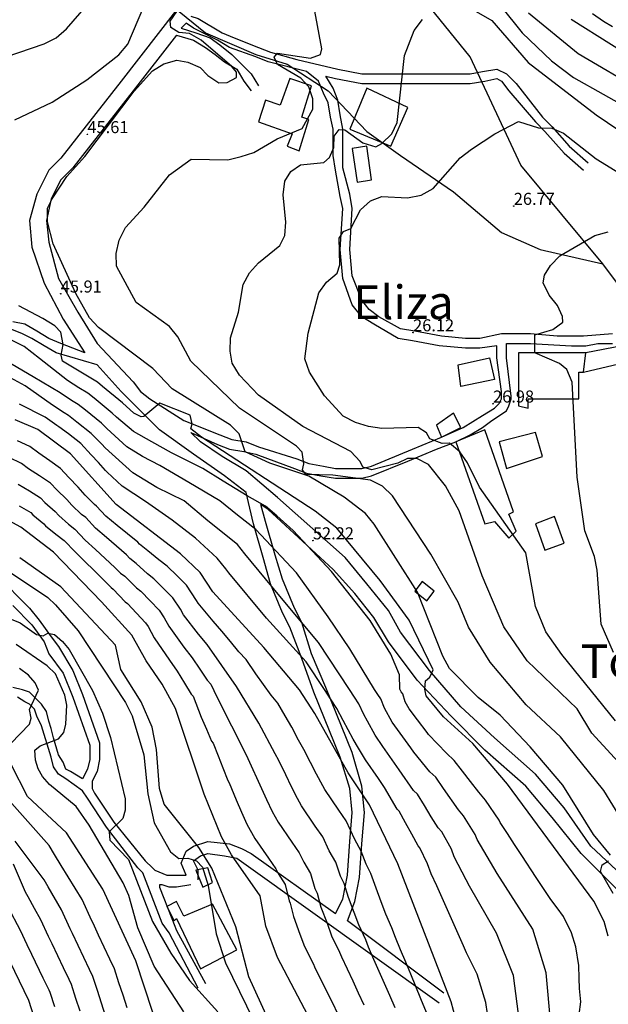
# Model space of a CAD drawing. Units: metres. Extents: x 549035 to 555935, y 4791282 to 4795935.
# Drawn here: x 550513 to 550757, y 4791908 to 4792318 of the extents above; entities that cross this region are included whole.
import ezdxf

# ---------------------------------------------------------------- set-up
doc = ezdxf.new("R2010")
doc.units = ezdxf.units.M
doc.header["$LTSCALE"] = 5
doc.header["$MEASUREMENT"] = 0
doc.linetypes.add('CONTINUA', pattern=[0])
doc.layers.get('0').update_dxf_attribs({"linetype": 'CONTINUOUS'})
for name, color, linetype in [('00_Agua', 150, 'CONTINUOUS'), ('00_CN25', 251, 'CONTINUOUS'), ('00_CN5', 253, 'CONTINUOUS'), ('00_Cotas', 251, 'CONTINUA'), ('00_Ord', 252, 'CONTINUOUS'), ('00_txt', 252, 'CONTINUA')]:
    doc.layers.add(name, color=color, linetype=linetype)
doc.styles.get("Standard").update_dxf_attribs({"font": 'ARIAL.TTF'})

# ---------------------------------------------------------------- blocks, each defined once
blk = doc.blocks.new('COTA')
at = {"color": 0, "linetype": 'CONTINUA'}
blk.add_circle((0, 0), 5, dxfattribs=at)

msp = doc.modelspace()

# ---------------------------------------------------------------- linework, layer by layer
at = {"layer": '00_Agua'}
for points in [[(550755, 4792216, 0), (550721, 4792257, 0), (550700, 4792302, 0), (550675, 4792333, 0), (550658, 4792375, 0), (550657, 4792415, 0), (550662, 4792445, 0), (550667, 4792471, 0), (550673, 4792516, 0), (550681, 4792562, 0), (550695, 4792604, 0), (550713, 4792680, 0), (550723, 4792757, 0), (550725, 4792861, 0), (550719, 4792935, 0), (550721, 4792977, 0), (550723, 4793029, 0), (550713, 4793078, 0), (550702, 4793096, 0), (550670, 4793119, 0), (550642, 4793140, 0)], [(550574, 4792325, 0), (550590, 4792312, 0), (550611, 4792303, 0), (550624, 4792299, 0), (550641, 4792288, 0), (550657, 4792271, 0), (550671, 4792261, 0), (550693, 4792246, 0), (550713, 4792229, 0), (550729, 4792222, 0), (550755, 4792216, 0)], [(550877, 4792155, 0), (550877, 4792155, 0), (550836, 4792166, 0), (550764, 4792204, 0), (550755, 4792216, 0)]]:
    msp.add_polyline3d(points, dxfattribs=at)
at = {"layer": '00_CN25'}
for points in [[(550510.91, 4792275.87, 50), (550526.4, 4792283.25, 50), (550540.81, 4792292.54, 50), (550554.06, 4792302.91, 50), (550557.76, 4792307.32, 50), (550564.48, 4792323, 50)], [(550741.86, 4792317.66, 50), (550775.41, 4792296.63, 50)], [(550759.43, 4792054.46, 25), (550754.4, 4792066.34, 25), (550752.73, 4792088.76, 25), (550751.6, 4792094.4, 25), (550747.56, 4792105.04, 25), (550744.3, 4792127.33, 25), (550742.26, 4792166.91, 25), (550740.06, 4792172.16, 25), (550737.05, 4792174.62, 25), (550726.79, 4792178.99, 25), (550726.79, 4792186.54, 25), (550734.26, 4792188.74, 25), (550738.41, 4792191.84, 25), (550738.31, 4792194.15, 25), (550736.21, 4792198.66, 25), (550732.76, 4792202.96, 25), (550730.29, 4792208.08, 25), (550730.8, 4792211.33, 25), (550733.29, 4792215.32, 25), (550737.13, 4792219.32, 25), (550751.76, 4792227.76, 25), (550757.29, 4792229.34, 25)], [(550757.29, 4791936.7, 50), (550755.56, 4791942.7, 50), (550751.28, 4791951.15, 50), (550715.43, 4791999.82, 50), (550701, 4792016.71, 50), (550688.84, 4792027.75, 50), (550681.61, 4792036.55, 50), (550681.06, 4792039.34, 50), (550681.34, 4792042.69, 50), (550683.26, 4792044.25, 50), (550684.55, 4792047.25, 50), (550674.65, 4792067.91, 50), (550662.61, 4792084.48, 50), (550644.56, 4792106.16, 50), (550635.56, 4792113.29, 50), (550588.35, 4792144.04, 50), (550584.01, 4792147.48, 50), (550584.56, 4792149.53, 50), (550583.68, 4792153.12, 50), (550571.11, 4792158.13, 50), (550564.43, 4792152.61, 50), (550563.36, 4792152.48, 50), (550560.3, 4792153.99, 50), (550555.56, 4792158.26, 50), (550547.31, 4792165.12, 50), (550545.18, 4792166.87, 50), (550530.68, 4792175.62, 50), (550530.09, 4792178.12, 50), (550530.93, 4792182.53, 50), (550529.96, 4792187.66, 50), (550527.48, 4792190.23, 50), (550522.56, 4792193.32, 50), (550512.52, 4792198.57, 50)], [(550699.81, 4791880.51, 75), (550692.09, 4791909.29, 75), (550669.92, 4791966.75, 75), (550658.18, 4791991.16, 75), (550649.23, 4792004.45, 75), (550635.43, 4792029.2, 75), (550629.04, 4792039.01, 75), (550614.23, 4792056.66, 75), (550593.06, 4792079.76, 75), (550587.89, 4792087.7, 75), (550579.68, 4792095.48, 75), (550552.93, 4792116.05, 75), (550534.02, 4792137.08, 75), (550520.43, 4792147.25, 75), (550511.02, 4792151.25, 75)], [(550636.84, 4791895.59, 100), (550619.93, 4791927.83, 100), (550615.15, 4791940.86, 100), (550612.68, 4791953.41, 100), (550600.81, 4791970.45, 100), (550596.71, 4791977.87, 100), (550589.55, 4791995.66, 100), (550577.54, 4792031.25, 100), (550572.06, 4792041.34, 100), (550565.39, 4792051.08, 100), (550559.51, 4792061.66, 100), (550546.86, 4792075.53, 100), (550526.93, 4792096.25, 100), (550513.31, 4792106.61, 100), (550498.18, 4792114.75, 100)], [(550509.22, 4792016.76, 125), (550516.93, 4792024.69, 125), (550517.6, 4792027.28, 125), (550516.93, 4792030.82, 125), (550520.73, 4792038.87, 125), (550519.38, 4792041.87, 125), (550516.51, 4792045.13, 125), (550512.81, 4792047.94, 125)], [(550568.18, 4791904.91, 125), (550561.16, 4791926.37, 125), (550547.36, 4791956.16, 125), (550532.29, 4791979.54, 125), (550516.18, 4791994.67, 125), (550509.3, 4792007.98, 125)], [(550491.06, 4791962.57, 150), (550516.52, 4791910.08, 150), (550523.47, 4791888.4, 150)]]:
    msp.add_polyline3d(points, dxfattribs=at)
at = {"layer": '00_CN5'}
for points in [[(550693.43, 4792347.19, 40), (550721.56, 4792312.04, 40), (550733.68, 4792300.41, 40), (550742.81, 4792293.54, 40), (550767.43, 4792279.58, 40)], [(550758.18, 4791970.36, 45), (550751.09, 4791978.95, 45), (550738.46, 4791999.4, 45), (550724.9, 4792015.28, 45), (550712.38, 4792028.53, 45), (550703.31, 4792035.79, 45), (550691.36, 4792047.92, 45), (550688.59, 4792053.04, 45), (550678.13, 4792079.54, 45), (550660.14, 4792107.88, 45), (550656.43, 4792112.33, 45), (550647.64, 4792119.11, 45), (550632.97, 4792127.75, 45), (550616.8, 4792133.23, 45), (550606.48, 4792137.94, 45), (550603.98, 4792145.34, 45), (550600.48, 4792148.95, 45), (550576.18, 4792164.05, 45), (550568.11, 4792172.54, 45), (550545.68, 4792189.58, 45), (550541.89, 4792193.62, 45), (550536.15, 4792203.65, 45), (550526.81, 4792224.37, 45), (550524.48, 4792233.53, 45), (550524.43, 4792239.17, 45), (550526.35, 4792243.04, 45), (550532.47, 4792252.29, 45), (550539.93, 4792260.69, 45), (550560.43, 4792287.82, 45), (550568.01, 4792296.26, 45), (550572.81, 4792299.17, 45), (550578.18, 4792300.7, 45), (550582.68, 4792299.91, 45), (550587.89, 4792297.63, 45), (550591.03, 4792294.24, 45), (550595.61, 4792291.2, 45), (550599.02, 4792291.4, 45), (550602.98, 4792293.54, 45), (550602.91, 4792295.7, 45), (550600.93, 4792298.01, 45), (550588.28, 4792308.95, 45), (550583.39, 4792311.78, 45), (550579.04, 4792312.16, 45), (550575.68, 4792314.32, 45), (550575.36, 4792316.82, 45), (550589.43, 4792337.5, 45)], [(550507.25, 4792302.03, 55), (550523.06, 4792307.45, 55), (550528.03, 4792309.91, 55), (550532.28, 4792313.66, 55), (550543.34, 4792326.57, 55)], [(550700.46, 4792321.99, 35), (550708.98, 4792317.11, 35), (550724.06, 4792299.66, 35), (550752.21, 4792277.91, 35), (550776.18, 4792261.75, 35)], [(550774.16, 4791966.69, 40), (550755.43, 4791997.16, 40), (550737.38, 4792019.51, 40), (550723.21, 4792032.83, 40), (550708.31, 4792050.46, 40), (550699.28, 4792065.04, 40), (550694.93, 4792075.37, 40), (550683.6, 4792095.36, 40), (550667.63, 4792119.58, 40), (550663.56, 4792123.62, 40), (550658.56, 4792126.11, 40), (550642.92, 4792128.19, 40), (550631.71, 4792128.44, 40), (550630.31, 4792130.41, 40), (550630.93, 4792132.87, 40), (550630.18, 4792137.8, 40), (550627.8, 4792140.28, 40), (550604.23, 4792156.04, 40), (550583.92, 4792175.66, 40), (550578.54, 4792185.69, 40), (550575.06, 4792189.99, 40), (550561.29, 4792200.04, 40), (550553.14, 4792215.08, 40), (550552.93, 4792220.33, 40), (550554.23, 4792225.94, 40), (550556.81, 4792231.12, 40), (550564.59, 4792239.53, 40), (550575.06, 4792253.03, 40), (550584.11, 4792259.5, 40), (550599.31, 4792259.3, 40), (550604.8, 4792260.58, 40), (550610.17, 4792262.36, 40), (550619.81, 4792267.99, 40), (550630.22, 4792272.23, 40), (550634.61, 4792280.29, 40), (550634.68, 4792284.63, 40), (550632.93, 4792289.62, 40), (550629.68, 4792293.26, 40), (550619.91, 4792298.83, 40), (550618.56, 4792301.87, 40), (550619.9, 4792303.53, 40), (550633.67, 4792301.46, 40), (550637.75, 4792303.03, 40), (550638.36, 4792305.44, 40), (550635.5, 4792320.99, 40)], [(550769.31, 4792000.45, 35), (550750.47, 4792021.04, 35), (550744.39, 4792031.12, 35), (550723.61, 4792051.03, 35), (550713.92, 4792065.13, 35), (550704.93, 4792086.36, 35), (550695.31, 4792113.46, 35), (550689.71, 4792123.74, 35), (550682.65, 4792132.63, 35), (550677.85, 4792135.16, 35), (550673.93, 4792135.12, 35), (550669.93, 4792133.21, 35), (550659.13, 4792130.37, 35), (550655.31, 4792131.55, 35), (550654.29, 4792133.9, 35), (550650.43, 4792138.08, 35), (550630.48, 4792148.51, 35), (550612.06, 4792161.41, 35), (550604.18, 4792169.79, 35), (550601.13, 4792174.75, 35), (550600.26, 4792179.74, 35), (550600.43, 4792185.24, 35), (550603.73, 4792195.92, 35), (550605.63, 4792207.45, 35), (550608.31, 4792212.24, 35), (550612, 4792216.49, 35), (550620.9, 4792223.62, 35), (550622.93, 4792227.88, 35), (550623.46, 4792233.34, 35), (550622.26, 4792244.67, 35), (550622.97, 4792250.44, 35), (550625.47, 4792254.41, 35), (550629.43, 4792257.17, 35), (550639.17, 4792258.11, 35), (550641.48, 4792260.19, 35), (550643.38, 4792264.37, 35), (550643.52, 4792269.16, 35), (550645.56, 4792271.84, 35), (550647.93, 4792271.78, 35), (550655.43, 4792266.33, 35), (550660.72, 4792264.7, 35), (550663.26, 4792266.04, 35), (550667.43, 4792270.04, 35), (550669.63, 4792274.78, 35), (550672.65, 4792302.55, 35), (550676.75, 4792313.07, 35), (550680.14, 4792317.61, 35)], [(550724.18, 4792320.32, 45), (550744.81, 4792303.41, 45), (550771.28, 4792287.98, 45)], [(550750.67, 4792320.09, 55), (550755.3, 4792316.95, 55), (550759.03, 4792314.62, 55)], [(550760.3, 4792026.16, 30), (550738.02, 4792053.73, 30), (550731.4, 4792063.12, 30), (550727.05, 4792073.62, 30), (550723.04, 4792095.95, 30), (550703.81, 4792123.29, 30), (550698.88, 4792133.36, 30), (550695.67, 4792137.96, 30), (550691.31, 4792141.45, 30), (550688.27, 4792141.41, 30), (550683.18, 4792143.29, 30), (550681.81, 4792145.83, 30), (550678.31, 4792148.03, 30), (550663.31, 4792147.62, 30), (550657.68, 4792148.44, 30), (550652.31, 4792150.16, 30), (550647.18, 4792152.79, 30), (550639.41, 4792161.24, 30), (550633.28, 4792171.04, 30), (550631.3, 4792176.57, 30), (550632.65, 4792187.24, 30), (550637.11, 4792204.04, 30), (550640.35, 4792208.49, 30), (550644.76, 4792212.2, 30), (550645.85, 4792215.66, 30), (550645.51, 4792226.65, 30), (550647.35, 4792229.53, 30), (550650.34, 4792230.76, 30), (550654.43, 4792238.48, 30), (550658.54, 4792242.23, 30), (550663.31, 4792244.04, 30), (550673.92, 4792243.44, 30), (550679.55, 4792244.57, 30), (550684.51, 4792247.29, 30), (550695.78, 4792260.08, 30), (550700.43, 4792263.7, 30), (550710.14, 4792270.04, 30), (550720.06, 4792275.21, 30), (550728.25, 4792272.54, 30), (550733.9, 4792272.37, 30), (550738.72, 4792270.28, 30), (550752.21, 4792259.66, 30), (550781.71, 4792241.53, 30)], [(550745.16, 4791904.08, 55), (550745.93, 4791909.4, 55), (550745.39, 4791914.82, 55), (550745.22, 4791919.21, 55), (550745.05, 4791924.5, 55), (550743.84, 4791932.24, 55), (550742.06, 4791938.07, 55), (550738.65, 4791944.83, 55), (550736.03, 4791948.36, 55), (550733.42, 4791951.91, 55), (550730.42, 4791956.48, 55), (550727.41, 4791961.04, 55), (550721.41, 4791970.19, 55), (550718.4, 4791974.75, 55), (550715.4, 4791979.33, 55), (550712.39, 4791983.9, 55), (550712, 4791984.91, 55), (550706.34, 4791993.2, 55), (550703.47, 4791996.54, 55), (550700.14, 4792000.87, 55), (550696.81, 4792005.2, 55), (550693.34, 4792009.7, 55), (550690.06, 4792012.65, 55), (550682.68, 4792020.44, 55), (550682.09, 4792021.34, 55), (550678.11, 4792026.49, 55), (550674.59, 4792031.09, 55), (550674.06, 4792032.05, 55), (550673.53, 4792033.01, 55), (550673, 4792033.98, 55), (550671.93, 4792037.32, 55), (550671.34, 4792038.24, 55), (550670.67, 4792039.28, 55), (550670.53, 4792045.29, 55), (550667.02, 4792053.86, 55), (550658.48, 4792067.78, 55), (550642.43, 4792088.12, 55), (550626.39, 4792105.25, 55), (550619.68, 4792111.38, 55), (550614.96, 4792115.37, 55), (550607.36, 4792119.61, 55), (550597.43, 4792125.66, 55), (550588.93, 4792130.95, 55), (550575.98, 4792137.49, 55), (550567.72, 4792142.03, 55), (550560.18, 4792146.3, 55), (550553.06, 4792152.32, 55), (550551.26, 4792154.03, 55), (550543.79, 4792160.17, 55), (550541.18, 4792162.23, 55), (550537.43, 4792164.5, 55), (550532.68, 4792167.49, 55), (550521.13, 4792176.66, 55), (550514.76, 4792181.69, 55), (550508.36, 4792184.82, 55)], [(550733.47, 4791899.95, 60), (550731.46, 4791921.37, 60), (550725.93, 4791939.57, 60), (550711.1, 4791962.66, 60), (550702.85, 4791976.79, 60), (550702.06, 4791978.83, 60), (550697.23, 4791986.58, 60), (550695.06, 4791989.08, 60), (550688.89, 4791998.07, 60), (550685.68, 4792002.67, 60), (550683.25, 4792004.88, 60), (550676.56, 4792013.12, 60), (550675.34, 4792014.94, 60), (550670.9, 4792020.98, 60), (550667.56, 4792025.63, 60), (550664.38, 4792031.4, 60), (550662.81, 4792035.29, 60), (550661.61, 4792037.12, 60), (550660.26, 4792039.2, 60), (550649.93, 4792056, 60), (550640.93, 4792069.38, 60), (550627.89, 4792087.58, 60), (550613.04, 4792103.48, 60), (550610.93, 4792105.61, 60), (550603.35, 4792111.54, 60), (550596.04, 4792117.59, 60), (550583.06, 4792125.15, 60), (550571.03, 4792132.2, 60), (550563.93, 4792135.98, 60), (550557.34, 4792140, 60), (550549.14, 4792147.62, 60), (550546.93, 4792149.79, 60), (550540.23, 4792155.23, 60), (550537.18, 4792157.58, 60), (550534.36, 4792159.29, 60), (550529.64, 4792162.42, 60), (550518.53, 4792169.09, 60), (550505.06, 4792176.91, 60)], [(550720.93, 4791896.74, 65), (550717.93, 4791920.29, 65), (550710.9, 4791937.95, 65), (550699.64, 4791957.37, 65), (550698.31, 4791959.98, 65), (550693.31, 4791969.67, 65), (550692.14, 4791972.75, 65), (550688.13, 4791979.98, 65), (550686.68, 4791981.65, 65), (550683.81, 4791986.29, 65), (550680.97, 4791990.94, 65), (550678.05, 4791995.66, 65), (550676.42, 4791997.12, 65), (550670.43, 4792005.79, 65), (550668.59, 4792008.53, 65), (550663.68, 4792015.46, 65), (550660.56, 4792020.17, 65), (550657.35, 4792025.94, 65), (550655.76, 4792028.82, 65), (550653.68, 4792033.25, 65), (550651.89, 4792036.01, 65), (550649.84, 4792039.15, 65), (550636.92, 4792058.67, 65), (550620.86, 4792077.95, 65), (550606.39, 4792095.58, 65), (550603.35, 4792099.46, 65), (550591.06, 4792109.29, 65), (550581.18, 4792117.59, 65), (550569.84, 4792123.13, 65), (550559.93, 4792129.17, 65), (550548.4, 4792139.53, 65), (550547.05, 4792141.03, 65), (550542.64, 4792145.55, 65), (550536.68, 4792150.28, 65), (550533.18, 4792152.95, 65), (550531.31, 4792154.08, 65), (550526.56, 4792157.37, 65), (550515.22, 4792165.32, 65), (550504.38, 4792171.11, 65)], [(550709.9, 4791885.5, 70), (550706.39, 4791909.04, 70), (550702.88, 4791920.83, 70), (550698.48, 4791929.75, 70), (550697.18, 4791932.62, 70), (550694.97, 4791937.62, 70), (550692.73, 4791942.61, 70), (550690.51, 4791947.59, 70), (550686.03, 4791957.58, 70), (550683.8, 4791962.57, 70), (550682.18, 4791966.67, 70), (550679.02, 4791973.37, 70), (550678.31, 4791974.2, 70), (550675.68, 4791979, 70), (550673.06, 4791983.79, 70), (550670.4, 4791988.63, 70), (550669.56, 4791989.37, 70), (550664.31, 4791998.48, 70), (550661.84, 4792002.12, 70), (550656.43, 4792009.95, 70), (550653.56, 4792014.71, 70), (550651.42, 4792018.55, 70), (550647.14, 4792026.24, 70), (550644.56, 4792031.23, 70), (550642.16, 4792034.91, 70), (550639.43, 4792039.08, 70), (550631.91, 4792050.65, 70), (550615.34, 4792068.84, 70), (550599.73, 4792087.66, 70), (550598.53, 4792089.3, 70), (550594.85, 4792093.66, 70), (550585.9, 4792101.98, 70), (550576.21, 4792109.54, 70), (550565.13, 4792117.34, 70), (550555.43, 4792123.63, 70), (550549.28, 4792129.41, 70), (550548.53, 4792130.17, 70), (550545.56, 4792133.45, 70), (550542.64, 4792136.7, 70), (550538.31, 4792141.32, 70), (550533.15, 4792145.33, 70), (550529.18, 4792148.3, 70), (550528.25, 4792148.87, 70), (550523.5, 4792152.3, 70), (550512.86, 4792157.76, 70)], [(550681.81, 4791904.86, 80), (550679.43, 4791910.65, 80), (550677.35, 4791915.73, 80), (550675.26, 4791920.8, 80), (550673.17, 4791925.88, 80), (550671.06, 4791930.95, 80), (550668.97, 4791936.04, 80), (550667.39, 4791940.15, 80), (550664.97, 4791945.83, 80), (550663.02, 4791950.96, 80), (550660.85, 4791956.65, 80), (550658.75, 4791962.65, 80), (550656.81, 4791966.61, 80), (550654.65, 4791972, 80), (550652.1, 4791976.87, 80), (550648.43, 4791984.5, 80), (550645.35, 4791989.05, 80), (550639.55, 4791997.65, 80), (550638.72, 4791999.13, 80), (550636.18, 4792004, 80), (550633.61, 4792008.86, 80), (550630.86, 4792014.23, 80), (550628.71, 4792018.07, 80), (550625.91, 4792023.53, 80), (550623.15, 4792028.25, 80), (550620.06, 4792033.46, 80), (550617.25, 4792036.83, 80), (550614.06, 4792041.25, 80), (550610.89, 4792045.66, 80), (550606.9, 4792051.58, 80), (550603.92, 4792054.82, 80), (550600.43, 4792059.04, 80), (550596.88, 4792063.33, 80), (550593.29, 4792067.48, 80), (550587.01, 4792074.99, 80), (550586.36, 4792076.13, 80), (550582.18, 4792082.49, 80), (550578.27, 4792086.32, 80), (550574.16, 4792090.33, 80), (550570.67, 4792093.01, 80), (550566.14, 4792096.84, 80), (550562.65, 4792099.53, 80), (550561.89, 4792100.33, 80), (550553.39, 4792107.29, 80), (550548.68, 4792111.12, 80), (550544.8, 4792115.36, 80), (550543.92, 4792116.01, 80), (550540.09, 4792119.95, 80), (550537.16, 4792123.23, 80), (550533.25, 4792127.24, 80), (550529.88, 4792130.99, 80), (550525.38, 4792134.13, 80), (550520.89, 4792137.29, 80), (550517.06, 4792140.16, 80), (550511.93, 4792142.46, 80)], [(550668.8, 4791906.88, 85), (550666.56, 4791911.91, 85), (550662.17, 4791921.96, 85), (550659.93, 4791926.99, 85), (550657.75, 4791932.01, 85), (550656.56, 4791935.09, 85), (550653.71, 4791941.33, 85), (550651.77, 4791946.48, 85), (550649.43, 4791952.7, 85), (550647.56, 4791958.54, 85), (550646.15, 4791961.51, 85), (550644.16, 4791967.36, 85), (550641.46, 4791972.13, 85), (550638.71, 4791977.86, 85), (550635.61, 4791982.4, 85), (550629.86, 4791990.84, 85), (550628.22, 4791993.82, 85), (550625.8, 4791998.74, 85), (550623.35, 4792003.66, 85), (550620.54, 4792009.58, 85), (550618.93, 4792012.46, 85), (550612.14, 4792025.11, 85), (550602.89, 4792040.45, 85), (550590.68, 4792057.83, 85), (550587.18, 4792062.08, 85), (550580.93, 4792070.2, 85), (550579.65, 4792072.51, 85), (550576.53, 4792077.28, 85), (550572.65, 4792081.16, 85), (550568.64, 4792085.2, 85), (550566.03, 4792087.2, 85), (550561.31, 4792091.51, 85), (550558.68, 4792093.53, 85), (550557.18, 4792095.12, 85), (550548.9, 4792102.32, 85), (550544.42, 4792106.17, 85), (550540.31, 4792110.58, 85), (550538.56, 4792111.91, 85), (550534.61, 4792115.7, 85), (550532.41, 4792118.15, 85), (550528.27, 4792122.08, 85), (550525.73, 4792124.88, 85), (550521.16, 4792127.91, 85), (550516.56, 4792130.91, 85), (550513.68, 4792133.07, 85), (550508.48, 4792135.54, 85)], [(550512.27, 4792124.54, 90), (550516.93, 4792121.66, 90), (550521.6, 4792118.79, 90), (550523.29, 4792116.91, 90), (550527.67, 4792113.07, 90), (550529.14, 4792111.42, 90), (550533.22, 4792107.79, 90), (550535.85, 4792105.79, 90), (550540.15, 4792101.25, 90), (550544.4, 4792097.34, 90), (550548.43, 4792093.62, 90), (550552.46, 4792089.91, 90), (550554.76, 4792087.53, 90), (550556.5, 4792086.19, 90), (550561.38, 4792081.4, 90), (550563.13, 4792080.05, 90), (550567.03, 4792076.01, 90), (550570.85, 4792072.07, 90), (550572.93, 4792068.9, 90), (550574.85, 4792065.44, 90), (550581.11, 4792056.67, 90), (550584.47, 4792052.33, 90), (550587.67, 4792047.55, 90), (550590.72, 4792043.04, 90), (550592.21, 4792041.41, 90), (550594.71, 4792036.03, 90), (550607, 4792011.95, 90), (550614.01, 4791996.5, 90), (550615.42, 4791993.49, 90), (550617.71, 4791988.5, 90), (550620.18, 4791984.04, 90), (550625.88, 4791975.74, 90), (550628.98, 4791971.2, 90), (550630.81, 4791967.4, 90), (550633.67, 4791962.7, 90), (550635.43, 4791956.42, 90), (550636.42, 4791954.45, 90), (550638, 4791948.75, 90), (550640.52, 4791941.98, 90), (550642.43, 4791936.83, 90), (550645.72, 4791930.04, 90), (550646.52, 4791927.99, 90), (550648.81, 4791923.01, 90), (550651.17, 4791918.04, 90), (550653.48, 4791913.07, 90), (550655.81, 4791908.09, 90)], [(550512.68, 4792115.44, 95), (550517.46, 4792112.7, 95), (550518.31, 4792111.75, 95), (550522.92, 4792107.99, 95), (550523.66, 4792107.16, 95), (550527.89, 4792103.69, 95), (550531.39, 4792101.01, 95), (550535.88, 4792096.3, 95), (550539.91, 4792092.37, 95), (550543.81, 4792088.54, 95), (550547.76, 4792084.7, 95), (550550.81, 4792081.53, 95), (550551.68, 4792080.86, 95), (550556.73, 4792075.58, 95), (550557.6, 4792074.91, 95), (550561.41, 4792070.87, 95), (550565.18, 4792066.86, 95), (550566.21, 4792065.28, 95), (550568.78, 4792060.66, 95), (550575.04, 4792051.28, 95), (550578.28, 4792046.83, 95), (550581.29, 4792041.82, 95), (550584.13, 4792037.15, 95), (550584.88, 4792036.33, 95), (550588.28, 4792027.7, 95), (550590.4, 4792022.69, 95), (550592.51, 4792017.67, 95), (550593.21, 4792016.83, 95), (550595.31, 4792011.62, 95), (550597.31, 4792006.54, 95), (550599.31, 4792001.26, 95), (550599.88, 4792000.3, 95), (550602.84, 4791993.26, 95), (550605.04, 4791988.23, 95), (550607.21, 4791983.19, 95), (550610.5, 4791977.25, 95), (550616.14, 4791969.08, 95), (550619.26, 4791964.55, 95), (550620.18, 4791962.66, 95), (550623.18, 4791958.05, 95), (550624.77, 4791951.33, 95), (550625.25, 4791950.34, 95), (550626.56, 4791944.79, 95), (550629.27, 4791937.49, 95), (550631.18, 4791932.33, 95), (550634.9, 4791925, 95), (550635.29, 4791923.96, 95), (550640.17, 4791914.12, 95), (550642.6, 4791909.2, 95), (550645.05, 4791904.28, 95)], [(550624.85, 4791883.01, 105), (550608.06, 4791919.76, 105), (550602.68, 4791940.49, 105), (550592.68, 4791964.9, 105), (550587.25, 4791973.55, 105), (550572.92, 4791991.48, 105), (550570.93, 4791998.03, 105), (550569.64, 4792014.25, 105), (550567.93, 4792023.53, 105), (550563.35, 4792034.08, 105), (550554.96, 4792047.51, 105), (550552.61, 4792057.58, 105), (550529.92, 4792081.79, 105), (550512.9, 4792093.91, 105)], [(550502.76, 4792091.92, 110), (550524.65, 4792077.41, 110), (550527.79, 4792074.34, 110), (550537.18, 4792063.5, 110), (550556.84, 4792033.79, 110), (550559.65, 4792028.26, 110), (550564.5, 4792012.04, 110), (550566.15, 4791995.75, 110), (550568.67, 4791983.67, 110), (550575.5, 4791971.62, 110), (550579.04, 4791968.95, 110), (550582.66, 4791969.09, 110), (550586.27, 4791968, 110), (550588.8, 4791965.34, 110), (550591.11, 4791957.65, 110), (550594.54, 4791937.66, 110), (550598.29, 4791925.53, 110), (550621.77, 4791877.67, 110)], [(550509.31, 4792068.41, 115), (550513.06, 4792066.84, 115), (550519.81, 4792061.95, 115), (550522.68, 4792061.46, 115), (550524.54, 4792062.55, 115), (550527.4, 4792062.01, 115), (550530.68, 4792059.16, 115), (550533.41, 4792055.75, 115), (550543.09, 4792038.78, 115), (550547.31, 4792029.29, 115), (550550.54, 4792019.13, 115), (550556.68, 4791993.7, 115), (550556.76, 4791989, 115), (550555.73, 4791985.53, 115), (550550.01, 4791979.94, 115), (550550.29, 4791976.58, 115), (550558.06, 4791968.48, 115), (550568.09, 4791942.78, 115), (550575.59, 4791929.55, 115), (550583.43, 4791918.24, 115), (550595.18, 4791905.23, 115)], [(550581.06, 4791905.2, 120), (550568.78, 4791924.16, 120), (550561.89, 4791940.11, 120), (550558.27, 4791953.48, 120), (550555.88, 4791958.86, 120), (550541.75, 4791982.79, 120), (550536.29, 4791990.55, 120), (550525.31, 4791999.69, 120), (550522.43, 4792002.95, 120), (550520.59, 4792006.16, 120), (550519.43, 4792009.78, 120), (550519.17, 4792013.94, 120), (550521.42, 4792015.78, 120), (550529.05, 4792018.71, 120), (550531.16, 4792021.3, 120), (550532.11, 4792024.79, 120), (550532.43, 4792032.69, 120), (550531.68, 4792036.79, 120), (550527.73, 4792045.65, 120), (550524.31, 4792048.99, 120), (550511.43, 4792057.84, 120)], [(550557.53, 4791906.83, 130), (550555.81, 4791912.05, 130), (550554.11, 4791917.29, 130), (550552.22, 4791923.12, 130), (550550.36, 4791927.11, 130), (550545.68, 4791937.07, 130), (550543.39, 4791942.04, 130), (550542.91, 4791943.04, 130), (550538.79, 4791951.9, 130), (550535.92, 4791956.58, 130), (550533.06, 4791961.26, 130), (550530.18, 4791965.95, 130), (550527.31, 4791970.63, 130), (550525.09, 4791974.37, 130), (550508.46, 4791993.08, 130)], [(550548.56, 4791903.53, 135), (550546.9, 4791908.75, 135), (550545.18, 4791913.99, 135), (550543.3, 4791919.86, 135), (550541.91, 4791922.84, 135), (550537.18, 4791932.79, 135), (550534.86, 4791937.76, 135), (550533.91, 4791939.75, 135), (550530.21, 4791947.62, 135), (550524.71, 4791957.12, 135), (550523.02, 4791960.04, 135), (550511.02, 4791976.08, 135)], [(550537.96, 4791905.45, 140), (550536.27, 4791910.7, 140), (550534.36, 4791916.59, 140), (550533.43, 4791918.58, 140), (550531.06, 4791923.54, 140), (550528.68, 4791928.51, 140), (550526.34, 4791933.48, 140), (550524.91, 4791936.45, 140), (550521.65, 4791943.36, 140), (550519.01, 4791948.16, 140), (550516.38, 4791952.99, 140), (550515.31, 4791954.88, 140), (550510.38, 4791966.54, 140)], [(550759.35, 4791954.33, 45), (550754.04, 4791963.48, 45), (550754.71, 4791966.26, 45), (550757.38, 4791967.91, 45)], [(550508.04, 4791948.84, 145), (550513.06, 4791939.08, 145), (550515.91, 4791933.16, 145), (550517.81, 4791929.2, 145), (550522.56, 4791919.28, 145), (550524.97, 4791914.33, 145), (550525.43, 4791913.33, 145), (550527.34, 4791907.4, 145)]]:
    msp.add_polyline3d(points, dxfattribs=at)
at = {"layer": '00_Ord'}
for points in [[(550667, 4792516, 0), (550657, 4792450, 0), (550654, 4792441, 0), (550649, 4792433, 0), (550605, 4792357, 0), (550593, 4792341, 0), (550555, 4792292, 0), (550530, 4792260, 0), (550525, 4792255, 0), (550520, 4792245, 0), (550517, 4792234, 0), (550518, 4792223, 0), (550523, 4792208, 0), (550531, 4792193, 0), (550540, 4792179, 0)], [(550584, 4792319, 0), (550587, 4792318, 0), (550597, 4792312, 0), (550602, 4792310, 0), (550612, 4792306, 0), (550617, 4792304, 0), (550628, 4792301, 0), (550645, 4792297, 0), (550655, 4792295, 0), (550672, 4792295, 0), (550683, 4792295, 0), (550694, 4792295, 0), (550700, 4792295, 0), (550705, 4792296, 0), (550711, 4792297, 0), (550715, 4792295, 0), (550719, 4792291, 0), (550730, 4792277, 0), (550734, 4792273, 0), (550741, 4792265, 0), (550749, 4792258, 0)], [(550567, 4792160, 0), (550581, 4792151, 0), (550596, 4792145, 0), (550601, 4792143, 0), (550607, 4792142, 0), (550612, 4792140, 0), (550628, 4792135, 0), (550633, 4792133, 0), (550639, 4792132, 0), (550644, 4792131, 0), (550649, 4792131, 0), (550655, 4792131, 0), (550659, 4792132, 0), (550676, 4792139, 0), (550688, 4792144, 0), (550697, 4792148, 0), (550705, 4792153, 0), (550710, 4792156, 0), (550712, 4792158, 0), (550713, 4792160, 0), (550713, 4792163, 0), (550711, 4792177, 0), (550711, 4792182, 0), (550704, 4792181, 0), (550698, 4792181, 0), (550687, 4792182, 0), (550676, 4792184, 0), (550670, 4792185, 0), (550660, 4792191, 0), (550655, 4792194, 0), (550651, 4792199, 0), (550647, 4792210, 0), (550646, 4792222, 0), (550647, 4792239, 0), (550646, 4792244, 0), (550644, 4792255, 0), (550643, 4792261, 0), (550643, 4792272, 0), (550642, 4792277, 0), (550641, 4792283, 0), (550639, 4792287, 0), (550637, 4792292, 0), (550632, 4792296, 0), (550616, 4792300, 0), (550611, 4792302, 0), (550600, 4792306, 0), (550595, 4792309, 0), (550585, 4792314, 0), (550582, 4792316, 0)], [(550582, 4792316, 0), (550580, 4792314, 0)], [(550580, 4792314, 0), (550586, 4792312, 0), (550592, 4792310, 0), (550596, 4792307, 0), (550601, 4792303, 0), (550605, 4792299, 0), (550609, 4792295, 0), (550612, 4792290, 0)], [(550578, 4792311, 0), (550560, 4792288, 0), (550535, 4792256, 0), (550530, 4792251, 0), (550526, 4792243, 0), (550524, 4792234, 0), (550525, 4792225, 0), (550529, 4792210, 0), (550537, 4792196, 0), (550545, 4792183, 0), (550560, 4792167, 0), (550563, 4792163, 0), (550567, 4792160, 0)], [(550578, 4792311, 0), (550585, 4792309, 0), (550590, 4792306, 0), (550594, 4792303, 0), (550598, 4792300, 0), (550603, 4792297, 0), (550606, 4792292, 0), (550609, 4792288, 0)], [(550625, 4792293, 0), (550621, 4792282, 0), (550615, 4792284, 0), (550612, 4792275, 0), (550626, 4792270, 0), (550624, 4792265, 0), (550629, 4792263, 0), (550633, 4792276, 0), (550630, 4792277, 0), (550634, 4792290, 0), (550625, 4792293, 0)], [(550759, 4792187, 0), (550747, 4792186, 0), (550742, 4792186, 0), (550736, 4792186, 0), (550725, 4792187, 0), (550713, 4792187, 0), (550704, 4792185, 0), (550698, 4792185, 0), (550688, 4792186, 0), (550677, 4792188, 0), (550671, 4792189, 0), (550662, 4792194, 0), (550658, 4792197, 0), (550655, 4792201, 0), (550651, 4792211, 0), (550650, 4792222, 0), (550651, 4792239, 0), (550650, 4792245, 0), (550647, 4792256, 0), (550647, 4792261, 0), (550647, 4792272, 0), (550646, 4792278, 0), (550645, 4792284, 0), (550643, 4792289, 0), (550640, 4792294, 0), (550644, 4792293, 0), (550655, 4792291, 0), (550672, 4792291, 0), (550695, 4792291, 0), (550700, 4792291, 0), (550706, 4792292, 0), (550711, 4792293, 0), (550713, 4792292, 0), (550716, 4792288, 0), (550727, 4792275, 0), (550731, 4792271, 0), (550739, 4792262, 0), (550747, 4792255, 0)], [(550657, 4792289, 0), (550650, 4792272, 0), (550667, 4792265, 0), (550674, 4792281, 0), (550657, 4792289, 0)], [(550651, 4792264, 0), (550653, 4792250, 0), (550659, 4792251, 0), (550657, 4792265, 0), (550651, 4792264, 0)], [(550540, 4792179, 0), (550530, 4792183, 0), (550525, 4792185, 0), (550520, 4792188, 0), (550515, 4792191, 0), (550510, 4792192, 0)], [(550545, 4792174, 0), (550528, 4792179, 0), (550523, 4792182, 0), (550518, 4792185, 0), (550514, 4792187, 0), (550509, 4792189, 0)], [(550584, 4792146, 0), (550595, 4792141, 0), (550600, 4792139, 0), (550606, 4792138, 0), (550611, 4792137, 0), (550627, 4792131, 0), (550632, 4792129, 0), (550638, 4792128, 0), (550644, 4792127, 0), (550649, 4792127, 0), (550655, 4792127, 0), (550659, 4792128, 0), (550674, 4792134, 0), (550686, 4792139, 0), (550694, 4792142, 0), (550700, 4792145, 0), (550705, 4792148, 0), (550709, 4792151, 0), (550715, 4792155, 0), (550716, 4792157, 0), (550717, 4792160, 0), (550717, 4792161, 0), (550715, 4792177, 0), (550715, 4792183, 0), (550725, 4792183, 0), (550742, 4792182, 0), (550748, 4792182, 0), (550753, 4792183, 0), (550759, 4792183, 0)], [(550748, 4792179, 0), (550745, 4792179, 0), (550720, 4792179, 0), (550720, 4792157, 0), (550724, 4792156, 0), (550724, 4792160, 0), (550745, 4792160, 0), (550745, 4792171, 0), (550747, 4792171, 0)], [(550747, 4792171, 0), (550764, 4792175, 0), (550763, 4792182, 0), (550748, 4792179, 0)], [(550747, 4792171, 0), (550748, 4792179, 0)], [(550710, 4792168, 0), (550696, 4792165, 0), (550695, 4792174, 0), (550708, 4792177, 0), (550710, 4792168, 0)], [(550607, 4792121, 0), (550598, 4792128, 0), (550585, 4792137, 0), (550571, 4792147, 0), (550559, 4792159, 0), (550555, 4792163, 0), (550545, 4792174, 0)], [(550686, 4792149, 0), (550688, 4792144, 0), (550696, 4792148, 0), (550693, 4792154, 0), (550686, 4792149, 0)], [(550765, 4791960, 0), (550750, 4791974, 0), (550739, 4791990, 0), (550727, 4792004, 0), (550710, 4792019, 0), (550696, 4792032, 0), (550683, 4792047, 0), (550671, 4792063, 0), (550666, 4792072, 0), (550657, 4792083, 0), (550648, 4792094, 0), (550620, 4792119, 0), (550607, 4792130, 0), (550597, 4792136, 0), (550588, 4792142, 0), (550584, 4792146, 0)], [(550694, 4792142, 0), (550706, 4792108, 0), (550710, 4792109, 0), (550716, 4792102, 0), (550719, 4792105, 0), (550716, 4792112, 0), (550718, 4792113, 0), (550706, 4792147, 0), (550694, 4792142, 0)], [(550712, 4792142, 0), (550715, 4792131, 0), (550730, 4792136, 0), (550727, 4792146, 0), (550712, 4792142, 0)], [(550502, 4792088, 0), (550513, 4792077, 0), (550517, 4792073, 0), (550521, 4792068, 0), (550526, 4792061, 0), (550529, 4792057, 0), (550535, 4792047, 0), (550539, 4792037, 0), (550546, 4792017, 0), (550546, 4792010, 0), (550545, 4792005, 0), (550543, 4792001, 0), (550543, 4791998, 0), (550544, 4791996, 0), (550552, 4791984, 0), (550565, 4791968, 0), (550568, 4791965, 0), (550569, 4791964, 0), (550574, 4791962, 0), (550578, 4791962, 0), (550582, 4791962, 0), (550580, 4791967, 0), (550582, 4791972, 0), (550585, 4791974, 0), (550591, 4791976, 0), (550600, 4791975, 0), (550605, 4791973, 0), (550609, 4791971, 0), (550644, 4791946, 0), (550647, 4791952, 0), (550649, 4791962, 0), (550650, 4791976, 0), (550651, 4791988, 0), (550650, 4791998, 0), (550646, 4792011, 0), (550635, 4792038, 0), (550630, 4792052, 0), (550625, 4792065, 0), (550622, 4792071, 0), (550617, 4792083, 0), (550614, 4792094, 0), (550610, 4792108, 0), (550607, 4792121, 0)], [(550689, 4791913, 0), (550649, 4791943, 0), (550652, 4791951, 0), (550654, 4791961, 0), (550655, 4791975, 0), (550656, 4791988, 0), (550655, 4791999, 0), (550651, 4792013, 0), (550640, 4792040, 0), (550634, 4792054, 0), (550630, 4792067, 0), (550627, 4792073, 0), (550622, 4792085, 0), (550619, 4792095, 0), (550615, 4792109, 0), (550613, 4792116, 0)], [(550761, 4791956, 0), (550746, 4791971, 0), (550734, 4791986, 0), (550723, 4791999, 0), (550706, 4792014, 0), (550692, 4792028, 0), (550678, 4792043, 0), (550666, 4792059, 0), (550660, 4792069, 0), (550652, 4792079, 0), (550643, 4792089, 0), (550616, 4792114, 0), (550613, 4792116, 0)], [(550727, 4792108, 0), (550731, 4792097, 0), (550739, 4792100, 0), (550735, 4792111, 0), (550727, 4792108, 0)], [(550680, 4792084, 0), (550677, 4792080, 0), (550682, 4792076, 0), (550685, 4792080, 0), (550680, 4792084, 0)], [(550510, 4792074, 0), (550518, 4792066, 0), (550523, 4792059, 0), (550525, 4792054, 0), (550531, 4792046, 0), (550535, 4792036, 0), (550542, 4792016, 0), (550542, 4792010, 0), (550541, 4792006, 0), (550539, 4792002, 0), (550539, 4792002, 0), (550534, 4792005, 0), (550532, 4792006, 0), (550531, 4792009, 0), (550529, 4792012, 0), (550527, 4792019, 0), (550526, 4792023, 0), (550525, 4792026, 0), (550524, 4792030, 0), (550522, 4792033, 0), (550520, 4792035, 0), (550517, 4792038, 0), (550514, 4792039, 0), (550510, 4792040, 0)], [(550587, 4791915, 0), (550575, 4791938, 0), (550572, 4791942, 0), (550564, 4791963, 0), (550562, 4791965, 0), (550549, 4791982, 0), (550541, 4791994, 0), (550539, 4791997, 0), (550532, 4792002, 0), (550529, 4792004, 0), (550527, 4792007, 0), (550526, 4792011, 0), (550522, 4792024, 0), (550520, 4792028, 0), (550519, 4792031, 0), (550517, 4792033, 0), (550515, 4792034, 0), (550512, 4792036, 0)], [(550587, 4791960, 0), (550587, 4791964, 0), (550585, 4791968, 0), (550588, 4791970, 0), (550591, 4791971, 0), (550598, 4791970, 0), (550603, 4791969, 0), (550606, 4791967, 0), (550687, 4791909, 0)], [(550586, 4791964, 0), (550589, 4791957, 0), (550593, 4791959, 0), (550591, 4791965, 0), (550586, 4791964, 0)], [(550584, 4791958, 0), (550578, 4791957, 0), (550575, 4791957, 0), (550572, 4791958, 0), (550571, 4791958, 0), (550571, 4791957, 0), (550576, 4791944, 0), (550578, 4791939, 0), (550590, 4791917, 0)], [(550578, 4791951, 0), (550574, 4791949, 0), (550577, 4791943, 0), (550578, 4791944, 0), (550588, 4791923, 0), (550603, 4791931, 0), (550593, 4791950, 0), (550581, 4791945, 0), (550578, 4791951, 0)]]:
    msp.add_polyline3d(points, dxfattribs=at)

# ---------------------------------------------------------------- block references
at = {"layer": '00_Cotas', "xscale": 0.025, "yscale": 0.025}
for p in [(550541.03, 4792269.85, 45.61), (550718.05, 4792240.05, 26.77), (550529.95, 4792203.61, 45.91), (550676.24, 4792187.49, 26.12), (550709.44, 4792157.9, 26.98), (550634.64, 4792101.04, 52.22)]:
    msp.add_blockref('COTA', p, dxfattribs=at)

# ---------------------------------------------------------------- texts
at = {"layer": '00_Cotas'}
for s, p in [('45.61 ', (550541.03, 4792270.35, 45.61)), ('26.77 ', (550718.05, 4792240.55, 26.77)), ('45.91 ', (550529.95, 4792204.11, 45.91)), ('26.12 ', (550676.24, 4792187.99, 26.12)), ('26.98 ', (550709.44, 4792158.4, 26.98)), ('52.22 ', (550634.64, 4792101.54, 52.22))]:
    msp.add_text(s, height=5, dxfattribs=at).set_placement(p)
at = {"layer": '00_txt'}
for s, p in [('Eliza ', (550651.37, 4792193.05)), ('Torre ', (550745.84, 4792043.86))]:
    msp.add_text(s, height=14, dxfattribs=at).set_placement(p)

doc.saveas('drawing.dxf')
